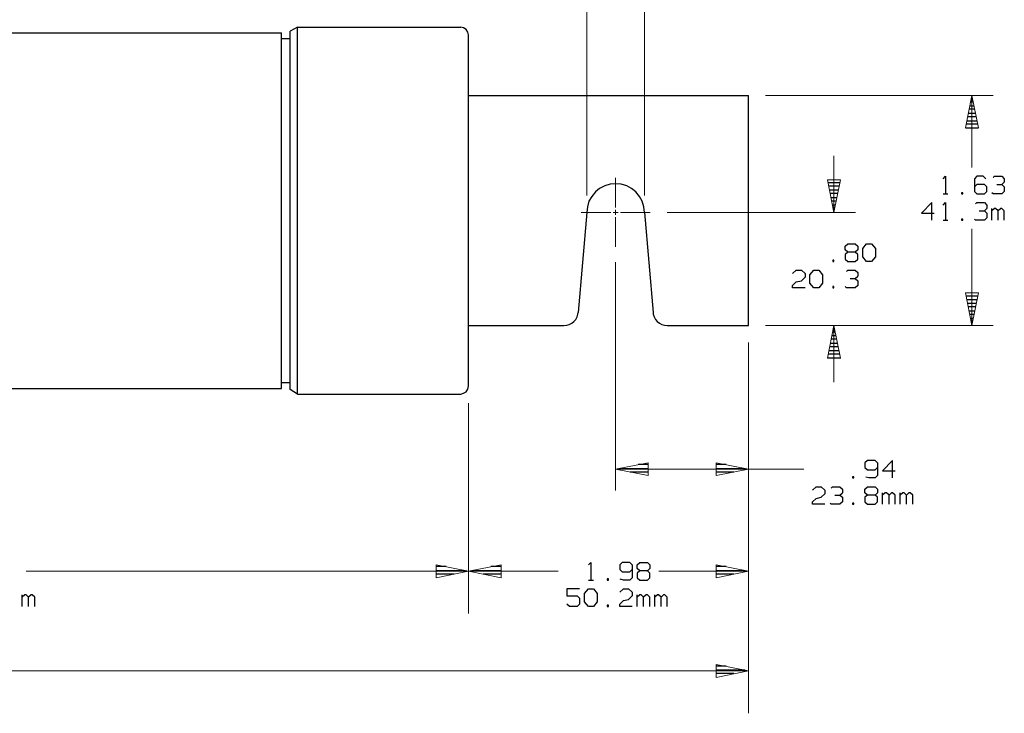
# Model space of a CAD drawing. Units: inches. Extents: x -3.57 to 3.55, y -2.65 to 2.89.
# Drawn here: x -0.8 to 1.85, y -0.23 to 1.64 of the extents above; entities that cross this region are included whole.
import ezdxf

# ---------------------------------------------------------------- set-up
doc = ezdxf.new("R2010")
doc.units = ezdxf.units.IN
doc.header["$MEASUREMENT"] = 0
doc.layers.add('Layer 1', color=7, linetype='Continuous')

msp = doc.modelspace()

# ---------------------------------------------------------------- linework, layer by layer
at = {"layer": 'Layer 1', "lineweight": 13}
for points in [[(0.7278, 1.1674), (0.7278, 1.1674), (0.7278, 1.8111), (0.7278, 1.8111)], [(0.8826, 1.1674), (0.8826, 1.1674), (0.8826, 1.8111), (0.8826, 1.8111)], [(1.2076, 1.4361), (1.2076, 1.4361), (1.8194, 1.4361), (1.8194, 1.4361)], [(1.7625, 1.2424), (1.7625, 1.2424), (1.7625, 1.4361), (1.7625, 1.4361)], [(1.3917, 1.2736), (1.3917, 1.2736), (1.3917, 1.1215), (1.3917, 1.1215)], [(0.8049, 1.1347), (0.8049, 1.1347), (0.8049, 1.2146), (0.8049, 1.2146)], [(0.7125, 1.1215), (0.7125, 1.1215), (0.7917, 1.1215), (0.7917, 1.1215)], [(0.7986, 1.1215), (0.7986, 1.1215), (0.8118, 1.1215), (0.8118, 1.1215)], [(0.8049, 1.1153), (0.8049, 1.1153), (0.8049, 1.1285), (0.8049, 1.1285)], [(0.8181, 1.1215), (0.8181, 1.1215), (0.8979, 1.1215), (0.8979, 1.1215)], [(0.9438, 1.1215), (0.9438, 1.1215), (1.4493, 1.1215), (1.4493, 1.1215)], [(0.8049, 1.0292), (0.8049, 1.0292), (0.8049, 1.1083), (0.8049, 1.1083)], [(1.7625, 0.8174), (1.7625, 0.8174), (1.7625, 1.0771), (1.7625, 1.0771)], [(0.8049, 0.9882), (0.8049, 0.9882), (0.8049, 0.3743), (0.8049, 0.3743)], [(1.2076, 0.8174), (1.2076, 0.8174), (1.4493, 0.8174), (1.4493, 0.8174)], [(1.2076, 0.8174), (1.2076, 0.8174), (1.8194, 0.8174), (1.8194, 0.8174)], [(1.3917, 0.8174), (1.3917, 0.8174), (1.3917, 0.6653), (1.3917, 0.6653)], [(1.1618, 0.7715), (1.1618, 0.7715), (1.1618, 0.3743), (1.1618, 0.3743)], [(1.1618, 0.7715), (1.1618, 0.7715), (1.1618, 0.1), (1.1618, 0.1)], [(1.1618, 0.7715), (1.1618, 0.7715), (1.1618, -0.225), (1.1618, -0.225)], [(0.4097, 0.609), (0.4097, 0.609), (0.4097, 0.1), (0.4097, 0.1)], [(0.4097, 0.609), (0.4097, 0.609), (0.4097, 0.0431), (0.4097, 0.0431)], [(0.8049, 0.4312), (0.8049, 0.4312), (1.1618, 0.4312), (1.1618, 0.4312)], [(1.1618, 0.4312), (1.1618, 0.4312), (1.3104, 0.4312), (1.3104, 0.4312)], [(-0.7785, 0.1569), (-0.7785, 0.1569), (0.4097, 0.1569), (0.4097, 0.1569)], [(0.4097, 0.1569), (0.4097, 0.1569), (0.6507, 0.1569), (0.6507, 0.1569)], [(0.9215, 0.1569), (0.9215, 0.1569), (1.1618, 0.1569), (1.1618, 0.1569)], [(1.1618, -0.1111), (1.1618, -0.1111), (-1.1944, -0.1111), (-1.1944, -0.1111)]]:
    msp.add_open_spline(points, degree=3, dxfattribs=at)
at = {"layer": 'Layer 1', "lineweight": 25}
for points in [[(-0.05, 1.6194), (-0.05, 1.6194), (-0.0694, 1.6083), (-0.0694, 1.6083)], [(-0.05, 1.6194), (-0.05, 1.6194), (0.3889, 1.6194), (0.3889, 1.6194)], [(-0.05, 0.6333), (-0.05, 0.6333), (-0.05, 1.6194), (-0.05, 1.6194)], [(-2.0083, 1.6042), (-2.0083, 1.6042), (-0.0931, 1.6042), (-0.0931, 1.6042)], [(-0.0931, 0.6486), (-0.0931, 0.6486), (-0.0931, 1.6042), (-0.0931, 1.6042)], [(-0.0931, 1.5889), (-0.0931, 1.5889), (-0.0694, 1.5889), (-0.0694, 1.5889)], [(-0.0694, 0.6451), (-0.0694, 0.6451), (-0.0694, 1.6083), (-0.0694, 1.6083)], [(0.4097, 0.6549), (0.4097, 0.6549), (0.4097, 1.5986), (0.4097, 1.5986)], [(0.4097, 1.4361), (0.4097, 1.4361), (1.1618, 1.4361), (1.1618, 1.4361)], [(1.1618, 0.8174), (1.1618, 0.8174), (1.1618, 1.4361), (1.1618, 1.4361)], [(1.7569, 1.4083), (1.7569, 1.4083), (1.7674, 1.4083), (1.7674, 1.4083)], [(1.766, 1.4181), (1.766, 1.4181), (1.7583, 1.4181), (1.7583, 1.4181)], [(1.7604, 1.4285), (1.7604, 1.4285), (1.7639, 1.4285), (1.7639, 1.4285)], [(1.7736, 1.3785), (1.7736, 1.3785), (1.7507, 1.3785), (1.7507, 1.3785)], [(1.7528, 1.3882), (1.7528, 1.3882), (1.7715, 1.3882), (1.7715, 1.3882)], [(1.7694, 1.3986), (1.7694, 1.3986), (1.7549, 1.3986), (1.7549, 1.3986)], [(1.7778, 1.3583), (1.7778, 1.3583), (1.7465, 1.3583), (1.7465, 1.3583)], [(1.7486, 1.3681), (1.7486, 1.3681), (1.7757, 1.3681), (1.7757, 1.3681)], [(1.7451, 1.3486), (1.7451, 1.3486), (1.7799, 1.3486), (1.7799, 1.3486)], [(1.6847, 1.2118), (1.6847, 1.2118), (1.691, 1.2187), (1.691, 1.2187)], [(1.691, 1.2187), (1.691, 1.2187), (1.691, 1.1715), (1.691, 1.1715)], [(1.7757, 1.2187), (1.7757, 1.2187), (1.7688, 1.2118), (1.7688, 1.2118)], [(1.7924, 1.2187), (1.7924, 1.2187), (1.7757, 1.2187), (1.7757, 1.2187)], [(1.7993, 1.2118), (1.7993, 1.2118), (1.7924, 1.2187), (1.7924, 1.2187)], [(1.8194, 1.2153), (1.8194, 1.2153), (1.8229, 1.2187), (1.8229, 1.2187)], [(1.8229, 1.2187), (1.8229, 1.2187), (1.8431, 1.2187), (1.8431, 1.2187)], [(1.8431, 1.2187), (1.8431, 1.2187), (1.8493, 1.2118), (1.8493, 1.2118)], [(1.3757, 1.2021), (1.3757, 1.2021), (1.4083, 1.2021), (1.4083, 1.2021)], [(1.4063, 1.1917), (1.4063, 1.1917), (1.3778, 1.1917), (1.3778, 1.1917)], [(1.7688, 1.2118), (1.7688, 1.2118), (1.7688, 1.1778), (1.7688, 1.1778)], [(1.7757, 1.1965), (1.7757, 1.1965), (1.7688, 1.1903), (1.7688, 1.1903)], [(1.7958, 1.1965), (1.7958, 1.1965), (1.7757, 1.1965), (1.7757, 1.1965)], [(1.8021, 1.1903), (1.8021, 1.1903), (1.7958, 1.1965), (1.7958, 1.1965)], [(1.8292, 1.1965), (1.8292, 1.1965), (1.8431, 1.1965), (1.8431, 1.1965)], [(1.8431, 1.1965), (1.8431, 1.1965), (1.8493, 1.2028), (1.8493, 1.2028)], [(1.8431, 1.1965), (1.8431, 1.1965), (1.8493, 1.1903), (1.8493, 1.1903)], [(1.8493, 1.2118), (1.8493, 1.2118), (1.8493, 1.2028), (1.8493, 1.2028)], [(1.3799, 1.1819), (1.3799, 1.1819), (1.4042, 1.1819), (1.4042, 1.1819)], [(1.4021, 1.1722), (1.4021, 1.1722), (1.3819, 1.1722), (1.3819, 1.1722)], [(1.6847, 1.1715), (1.6847, 1.1715), (1.6979, 1.1715), (1.6979, 1.1715)], [(1.7382, 1.1743), (1.7382, 1.1743), (1.7347, 1.1743), (1.7347, 1.1743)], [(1.7347, 1.1743), (1.7347, 1.1743), (1.7347, 1.1715), (1.7347, 1.1715)], [(1.7347, 1.1715), (1.7347, 1.1715), (1.7382, 1.1715), (1.7382, 1.1715)], [(1.7382, 1.1715), (1.7382, 1.1715), (1.7382, 1.1743), (1.7382, 1.1743)], [(1.7688, 1.1778), (1.7688, 1.1778), (1.7757, 1.1715), (1.7757, 1.1715)], [(1.7757, 1.1715), (1.7757, 1.1715), (1.7958, 1.1715), (1.7958, 1.1715)], [(1.7958, 1.1715), (1.7958, 1.1715), (1.8021, 1.1778), (1.8021, 1.1778)], [(1.8021, 1.1778), (1.8021, 1.1778), (1.8021, 1.1903), (1.8021, 1.1903)], [(1.8194, 1.1715), (1.8194, 1.1715), (1.816, 1.1743), (1.816, 1.1743)], [(1.8431, 1.1715), (1.8431, 1.1715), (1.8194, 1.1715), (1.8194, 1.1715)], [(1.8493, 1.1778), (1.8493, 1.1778), (1.8431, 1.1715), (1.8431, 1.1715)], [(1.8493, 1.1903), (1.8493, 1.1903), (1.8493, 1.1778), (1.8493, 1.1778)], [(1.384, 1.1618), (1.384, 1.1618), (1.4, 1.1618), (1.4, 1.1618)], [(1.3979, 1.1521), (1.3979, 1.1521), (1.3861, 1.1521), (1.3861, 1.1521)], [(1.3882, 1.1417), (1.3882, 1.1417), (1.3958, 1.1417), (1.3958, 1.1417)], [(1.6542, 1.1479), (1.6542, 1.1479), (1.6271, 1.1194), (1.6271, 1.1194)], [(1.6542, 1.1007), (1.6542, 1.1007), (1.6542, 1.1479), (1.6542, 1.1479)], [(1.6847, 1.141), (1.6847, 1.141), (1.691, 1.1479), (1.691, 1.1479)], [(1.691, 1.1479), (1.691, 1.1479), (1.691, 1.1007), (1.691, 1.1007)], [(1.7722, 1.1444), (1.7722, 1.1444), (1.7757, 1.1479), (1.7757, 1.1479)], [(1.7757, 1.1479), (1.7757, 1.1479), (1.7958, 1.1479), (1.7958, 1.1479)], [(1.7958, 1.1479), (1.7958, 1.1479), (1.8021, 1.141), (1.8021, 1.141)], [(1.8021, 1.141), (1.8021, 1.141), (1.8021, 1.1319), (1.8021, 1.1319)], [(0.7278, 1.1215), (0.7278, 1.1215), (0.7042, 0.8521), (0.7042, 0.8521)], [(0.8826, 1.1215), (0.8826, 1.1215), (0.9063, 0.8521), (0.9063, 0.8521)], [(1.3938, 1.1319), (1.3938, 1.1319), (1.3903, 1.1319), (1.3903, 1.1319)], [(1.3924, 1.1222), (1.3924, 1.1222), (1.3924, 1.1222), (1.3924, 1.1222)], [(1.6271, 1.1194), (1.6271, 1.1194), (1.6611, 1.1194), (1.6611, 1.1194)], [(1.7819, 1.1257), (1.7819, 1.1257), (1.7958, 1.1257), (1.7958, 1.1257)], [(1.7958, 1.1257), (1.7958, 1.1257), (1.8021, 1.1319), (1.8021, 1.1319)], [(1.7958, 1.1257), (1.7958, 1.1257), (1.8021, 1.1194), (1.8021, 1.1194)], [(1.8021, 1.1194), (1.8021, 1.1194), (1.8021, 1.1069), (1.8021, 1.1069)], [(1.816, 1.1007), (1.816, 1.1007), (1.816, 1.1319), (1.816, 1.1319)], [(1.8229, 1.1319), (1.8229, 1.1319), (1.816, 1.1257), (1.816, 1.1257)], [(1.8257, 1.1319), (1.8257, 1.1319), (1.8229, 1.1319), (1.8229, 1.1319)], [(1.8326, 1.1257), (1.8326, 1.1257), (1.8257, 1.1319), (1.8257, 1.1319)], [(1.8396, 1.1319), (1.8396, 1.1319), (1.8326, 1.1257), (1.8326, 1.1257)], [(1.8326, 1.1007), (1.8326, 1.1007), (1.8326, 1.1257), (1.8326, 1.1257)], [(1.8431, 1.1319), (1.8431, 1.1319), (1.8396, 1.1319), (1.8396, 1.1319)], [(1.8493, 1.1257), (1.8493, 1.1257), (1.8431, 1.1319), (1.8431, 1.1319)], [(1.8493, 1.1007), (1.8493, 1.1007), (1.8493, 1.1257), (1.8493, 1.1257)], [(1.6847, 1.1007), (1.6847, 1.1007), (1.6979, 1.1007), (1.6979, 1.1007)], [(1.7382, 1.1035), (1.7382, 1.1035), (1.7347, 1.1035), (1.7347, 1.1035)], [(1.7347, 1.1035), (1.7347, 1.1035), (1.7347, 1.1007), (1.7347, 1.1007)], [(1.7347, 1.1007), (1.7347, 1.1007), (1.7382, 1.1007), (1.7382, 1.1007)], [(1.7382, 1.1007), (1.7382, 1.1007), (1.7382, 1.1035), (1.7382, 1.1035)], [(1.7722, 1.1007), (1.7722, 1.1007), (1.7688, 1.1035), (1.7688, 1.1035)], [(1.7958, 1.1007), (1.7958, 1.1007), (1.7722, 1.1007), (1.7722, 1.1007)], [(1.8021, 1.1069), (1.8021, 1.1069), (1.7958, 1.1007), (1.7958, 1.1007)], [(1.4215, 1.0306), (1.4215, 1.0306), (1.4285, 1.0368), (1.4285, 1.0368)], [(1.4285, 1.0368), (1.4285, 1.0368), (1.4486, 1.0368), (1.4486, 1.0368)], [(1.4486, 1.0368), (1.4486, 1.0368), (1.4556, 1.0306), (1.4556, 1.0306)], [(1.4688, 1.0243), (1.4688, 1.0243), (1.4792, 1.0368), (1.4792, 1.0368)], [(1.4792, 1.0368), (1.4792, 1.0368), (1.4924, 1.0368), (1.4924, 1.0368)], [(1.4924, 1.0368), (1.4924, 1.0368), (1.5028, 1.0243), (1.5028, 1.0243)], [(1.4215, 1.0208), (1.4215, 1.0208), (1.4215, 1.0306), (1.4215, 1.0306)], [(1.4285, 1.0146), (1.4285, 1.0146), (1.4215, 1.0208), (1.4215, 1.0208)], [(1.4285, 1.0146), (1.4285, 1.0146), (1.4215, 1.0083), (1.4215, 1.0083)], [(1.4215, 1.0083), (1.4215, 1.0083), (1.4215, 0.9958), (1.4215, 0.9958)], [(1.4486, 1.0146), (1.4486, 1.0146), (1.4285, 1.0146), (1.4285, 1.0146)], [(1.4556, 1.0208), (1.4556, 1.0208), (1.4486, 1.0146), (1.4486, 1.0146)], [(1.4556, 1.0083), (1.4556, 1.0083), (1.4486, 1.0146), (1.4486, 1.0146)], [(1.4556, 1.0306), (1.4556, 1.0306), (1.4556, 1.0208), (1.4556, 1.0208)], [(1.4556, 0.9958), (1.4556, 0.9958), (1.4556, 1.0083), (1.4556, 1.0083)], [(1.4688, 1.0021), (1.4688, 1.0021), (1.4688, 1.0243), (1.4688, 1.0243)], [(1.5028, 1.0243), (1.5028, 1.0243), (1.5028, 1.0021), (1.5028, 1.0021)], [(1.3917, 0.9931), (1.3917, 0.9931), (1.3882, 0.9931), (1.3882, 0.9931)], [(1.3882, 0.9931), (1.3882, 0.9931), (1.3882, 0.9896), (1.3882, 0.9896)], [(1.3882, 0.9896), (1.3882, 0.9896), (1.3917, 0.9896), (1.3917, 0.9896)], [(1.3917, 0.9896), (1.3917, 0.9896), (1.3917, 0.9931), (1.3917, 0.9931)], [(1.4215, 0.9958), (1.4215, 0.9958), (1.4285, 0.9896), (1.4285, 0.9896)], [(1.4285, 0.9896), (1.4285, 0.9896), (1.4486, 0.9896), (1.4486, 0.9896)], [(1.4486, 0.9896), (1.4486, 0.9896), (1.4556, 0.9958), (1.4556, 0.9958)], [(1.4792, 0.9896), (1.4792, 0.9896), (1.4688, 1.0021), (1.4688, 1.0021)], [(1.4924, 0.9896), (1.4924, 0.9896), (1.4792, 0.9896), (1.4792, 0.9896)], [(1.5028, 1.0021), (1.5028, 1.0021), (1.4924, 0.9896), (1.4924, 0.9896)], [(1.2806, 0.9569), (1.2806, 0.9569), (1.2903, 0.966), (1.2903, 0.966)], [(1.2903, 0.966), (1.2903, 0.966), (1.3042, 0.966), (1.3042, 0.966)], [(1.3042, 0.966), (1.3042, 0.966), (1.3139, 0.9569), (1.3139, 0.9569)], [(1.3139, 0.9569), (1.3139, 0.9569), (1.3139, 0.9472), (1.3139, 0.9472)], [(1.3271, 0.9535), (1.3271, 0.9535), (1.3375, 0.966), (1.3375, 0.966)], [(1.3271, 0.9312), (1.3271, 0.9312), (1.3271, 0.9535), (1.3271, 0.9535)], [(1.3375, 0.966), (1.3375, 0.966), (1.3514, 0.966), (1.3514, 0.966)], [(1.3514, 0.966), (1.3514, 0.966), (1.3611, 0.9535), (1.3611, 0.9535)], [(1.3611, 0.9535), (1.3611, 0.9535), (1.3611, 0.9312), (1.3611, 0.9312)], [(1.425, 0.9625), (1.425, 0.9625), (1.4285, 0.966), (1.4285, 0.966)], [(1.4285, 0.966), (1.4285, 0.966), (1.4486, 0.966), (1.4486, 0.966)], [(1.4486, 0.966), (1.4486, 0.966), (1.4556, 0.9597), (1.4556, 0.9597)], [(1.4556, 0.9597), (1.4556, 0.9597), (1.4556, 0.95), (1.4556, 0.95)], [(1.2806, 0.925), (1.2806, 0.925), (1.2903, 0.9347), (1.2903, 0.9347)], [(1.2903, 0.9347), (1.2903, 0.9347), (1.3042, 0.9375), (1.3042, 0.9375)], [(1.3139, 0.9472), (1.3139, 0.9472), (1.3042, 0.9375), (1.3042, 0.9375)], [(1.3375, 0.9187), (1.3375, 0.9187), (1.3271, 0.9312), (1.3271, 0.9312)], [(1.3611, 0.9312), (1.3611, 0.9312), (1.3514, 0.9187), (1.3514, 0.9187)], [(1.4354, 0.9437), (1.4354, 0.9437), (1.4486, 0.9437), (1.4486, 0.9437)], [(1.4486, 0.9437), (1.4486, 0.9437), (1.4556, 0.95), (1.4556, 0.95)], [(1.4486, 0.9437), (1.4486, 0.9437), (1.4556, 0.9375), (1.4556, 0.9375)], [(1.4556, 0.9375), (1.4556, 0.9375), (1.4556, 0.925), (1.4556, 0.925)], [(1.2806, 0.9187), (1.2806, 0.9187), (1.2806, 0.925), (1.2806, 0.925)], [(1.3139, 0.9187), (1.3139, 0.9187), (1.2806, 0.9187), (1.2806, 0.9187)], [(1.3514, 0.9187), (1.3514, 0.9187), (1.3375, 0.9187), (1.3375, 0.9187)], [(1.3917, 0.9222), (1.3917, 0.9222), (1.3882, 0.9222), (1.3882, 0.9222)], [(1.3882, 0.9222), (1.3882, 0.9222), (1.3882, 0.9187), (1.3882, 0.9187)], [(1.3882, 0.9187), (1.3882, 0.9187), (1.3917, 0.9187), (1.3917, 0.9187)], [(1.3917, 0.9187), (1.3917, 0.9187), (1.3917, 0.9222), (1.3917, 0.9222)], [(1.425, 0.9187), (1.425, 0.9187), (1.4215, 0.9222), (1.4215, 0.9222)], [(1.4486, 0.9187), (1.4486, 0.9187), (1.425, 0.9187), (1.425, 0.9187)], [(1.4556, 0.925), (1.4556, 0.925), (1.4486, 0.9187), (1.4486, 0.9187)], [(1.7465, 0.8972), (1.7465, 0.8972), (1.7778, 0.8972), (1.7778, 0.8972)], [(1.7757, 0.8868), (1.7757, 0.8868), (1.7486, 0.8868), (1.7486, 0.8868)], [(1.75, 0.8771), (1.75, 0.8771), (1.7743, 0.8771), (1.7743, 0.8771)], [(1.7722, 0.8674), (1.7722, 0.8674), (1.7521, 0.8674), (1.7521, 0.8674)], [(1.7542, 0.8569), (1.7542, 0.8569), (1.7701, 0.8569), (1.7701, 0.8569)], [(1.7681, 0.8472), (1.7681, 0.8472), (1.7563, 0.8472), (1.7563, 0.8472)], [(1.7583, 0.8368), (1.7583, 0.8368), (1.766, 0.8368), (1.766, 0.8368)], [(1.7639, 0.8271), (1.7639, 0.8271), (1.7604, 0.8271), (1.7604, 0.8271)], [(0.4097, 0.8174), (0.4097, 0.8174), (0.666, 0.8174), (0.666, 0.8174)], [(0.9438, 0.8174), (0.9438, 0.8174), (1.1618, 0.8174), (1.1618, 0.8174)], [(1.3951, 0.8), (1.3951, 0.8), (1.3889, 0.8), (1.3889, 0.8)], [(1.391, 0.8104), (1.391, 0.8104), (1.3931, 0.8104), (1.3931, 0.8104)], [(1.7625, 0.8174), (1.7625, 0.8174), (1.7625, 0.8174), (1.7625, 0.8174)], [(1.3826, 0.7701), (1.3826, 0.7701), (1.4014, 0.7701), (1.4014, 0.7701)], [(1.3993, 0.7806), (1.3993, 0.7806), (1.3847, 0.7806), (1.3847, 0.7806)], [(1.3868, 0.7903), (1.3868, 0.7903), (1.3972, 0.7903), (1.3972, 0.7903)], [(1.3785, 0.75), (1.3785, 0.75), (1.4056, 0.75), (1.4056, 0.75)], [(1.4035, 0.7604), (1.4035, 0.7604), (1.3806, 0.7604), (1.3806, 0.7604)], [(1.375, 0.7306), (1.375, 0.7306), (1.4097, 0.7306), (1.4097, 0.7306)], [(1.4076, 0.7403), (1.4076, 0.7403), (1.3764, 0.7403), (1.3764, 0.7403)], [(-0.0931, 0.6639), (-0.0931, 0.6639), (-0.0694, 0.6639), (-0.0694, 0.6639)], [(-2.0083, 0.6486), (-2.0083, 0.6486), (-0.0931, 0.6486), (-0.0931, 0.6486)], [(-0.05, 0.6333), (-0.05, 0.6333), (-0.0694, 0.6451), (-0.0694, 0.6451)], [(-0.05, 0.6333), (-0.05, 0.6333), (0.3889, 0.6333), (0.3889, 0.6333)], [(1.4819, 0.4549), (1.4819, 0.4549), (1.475, 0.4486), (1.475, 0.4486)], [(1.5021, 0.4549), (1.5021, 0.4549), (1.4819, 0.4549), (1.4819, 0.4549)], [(1.509, 0.4486), (1.509, 0.4486), (1.5021, 0.4549), (1.5021, 0.4549)], [(1.5493, 0.4549), (1.5493, 0.4549), (1.5222, 0.4264), (1.5222, 0.4264)], [(1.5493, 0.4076), (1.5493, 0.4076), (1.5493, 0.4549), (1.5493, 0.4549)], [(0.8153, 0.4333), (0.8153, 0.4333), (0.8931, 0.4333), (0.8931, 0.4333)], [(0.8931, 0.4236), (0.8931, 0.4236), (0.8444, 0.4236), (0.8444, 0.4236)], [(0.8931, 0.4437), (0.8931, 0.4437), (0.8653, 0.4437), (0.8653, 0.4437)], [(1.1021, 0.4437), (1.1021, 0.4437), (1.075, 0.4437), (1.075, 0.4437)], [(1.075, 0.4333), (1.075, 0.4333), (1.1521, 0.4333), (1.1521, 0.4333)], [(1.1229, 0.4236), (1.1229, 0.4236), (1.075, 0.4236), (1.075, 0.4236)], [(1.475, 0.4486), (1.475, 0.4486), (1.475, 0.4361), (1.475, 0.4361)], [(1.475, 0.4361), (1.475, 0.4361), (1.4819, 0.4299), (1.4819, 0.4299)], [(1.4819, 0.4299), (1.4819, 0.4299), (1.5021, 0.4299), (1.5021, 0.4299)], [(1.5021, 0.4299), (1.5021, 0.4299), (1.509, 0.4361), (1.509, 0.4361)], [(1.509, 0.4486), (1.509, 0.4486), (1.509, 0.4139), (1.509, 0.4139)], [(1.5222, 0.4264), (1.5222, 0.4264), (1.5563, 0.4264), (1.5563, 0.4264)], [(0.8931, 0.4139), (0.8931, 0.4139), (0.8931, 0.4139), (0.8931, 0.4139)], [(1.075, 0.4139), (1.075, 0.4139), (1.075, 0.4139), (1.075, 0.4139)], [(1.4451, 0.4111), (1.4451, 0.4111), (1.4417, 0.4111), (1.4417, 0.4111)], [(1.4417, 0.4111), (1.4417, 0.4111), (1.4417, 0.4076), (1.4417, 0.4076)], [(1.4417, 0.4076), (1.4417, 0.4076), (1.4451, 0.4076), (1.4451, 0.4076)], [(1.4451, 0.4076), (1.4451, 0.4076), (1.4451, 0.4111), (1.4451, 0.4111)], [(1.4854, 0.4076), (1.4854, 0.4076), (1.4771, 0.4097), (1.4771, 0.4097)], [(1.5021, 0.4076), (1.5021, 0.4076), (1.4854, 0.4076), (1.4854, 0.4076)], [(1.509, 0.4139), (1.509, 0.4139), (1.5021, 0.4076), (1.5021, 0.4076)], [(1.334, 0.375), (1.334, 0.375), (1.3438, 0.384), (1.3438, 0.384)], [(1.3438, 0.384), (1.3438, 0.384), (1.3576, 0.384), (1.3576, 0.384)], [(1.3576, 0.384), (1.3576, 0.384), (1.3674, 0.375), (1.3674, 0.375)], [(1.3674, 0.375), (1.3674, 0.375), (1.3674, 0.3653), (1.3674, 0.3653)], [(1.384, 0.3806), (1.384, 0.3806), (1.3875, 0.384), (1.3875, 0.384)], [(1.3875, 0.384), (1.3875, 0.384), (1.4076, 0.384), (1.4076, 0.384)], [(1.4076, 0.384), (1.4076, 0.384), (1.4146, 0.3778), (1.4146, 0.3778)], [(1.4146, 0.3778), (1.4146, 0.3778), (1.4146, 0.3681), (1.4146, 0.3681)], [(1.475, 0.3778), (1.475, 0.3778), (1.4819, 0.384), (1.4819, 0.384)], [(1.475, 0.3681), (1.475, 0.3681), (1.475, 0.3778), (1.475, 0.3778)], [(1.4819, 0.384), (1.4819, 0.384), (1.5021, 0.384), (1.5021, 0.384)], [(1.5021, 0.384), (1.5021, 0.384), (1.509, 0.3778), (1.509, 0.3778)], [(1.509, 0.3778), (1.509, 0.3778), (1.509, 0.3681), (1.509, 0.3681)], [(1.334, 0.3431), (1.334, 0.3431), (1.3438, 0.3528), (1.3438, 0.3528)], [(1.3438, 0.3528), (1.3438, 0.3528), (1.3576, 0.3556), (1.3576, 0.3556)], [(1.3674, 0.3653), (1.3674, 0.3653), (1.3576, 0.3556), (1.3576, 0.3556)], [(1.3944, 0.3618), (1.3944, 0.3618), (1.4076, 0.3618), (1.4076, 0.3618)], [(1.4076, 0.3618), (1.4076, 0.3618), (1.4146, 0.3681), (1.4146, 0.3681)], [(1.4076, 0.3618), (1.4076, 0.3618), (1.4146, 0.3556), (1.4146, 0.3556)], [(1.4146, 0.3556), (1.4146, 0.3556), (1.4146, 0.3431), (1.4146, 0.3431)], [(1.4819, 0.3618), (1.4819, 0.3618), (1.475, 0.3681), (1.475, 0.3681)], [(1.4819, 0.3618), (1.4819, 0.3618), (1.475, 0.3556), (1.475, 0.3556)], [(1.475, 0.3556), (1.475, 0.3556), (1.475, 0.3431), (1.475, 0.3431)], [(1.5021, 0.3618), (1.5021, 0.3618), (1.4819, 0.3618), (1.4819, 0.3618)], [(1.509, 0.3681), (1.509, 0.3681), (1.5021, 0.3618), (1.5021, 0.3618)], [(1.509, 0.3556), (1.509, 0.3556), (1.5021, 0.3618), (1.5021, 0.3618)], [(1.509, 0.3431), (1.509, 0.3431), (1.509, 0.3556), (1.509, 0.3556)], [(1.5222, 0.3368), (1.5222, 0.3368), (1.5222, 0.3681), (1.5222, 0.3681)], [(1.5292, 0.3681), (1.5292, 0.3681), (1.5222, 0.3618), (1.5222, 0.3618)], [(1.5326, 0.3681), (1.5326, 0.3681), (1.5292, 0.3681), (1.5292, 0.3681)], [(1.5396, 0.3618), (1.5396, 0.3618), (1.5326, 0.3681), (1.5326, 0.3681)], [(1.5458, 0.3681), (1.5458, 0.3681), (1.5396, 0.3618), (1.5396, 0.3618)], [(1.5396, 0.3368), (1.5396, 0.3368), (1.5396, 0.3618), (1.5396, 0.3618)], [(1.5493, 0.3681), (1.5493, 0.3681), (1.5458, 0.3681), (1.5458, 0.3681)], [(1.5563, 0.3618), (1.5563, 0.3618), (1.5493, 0.3681), (1.5493, 0.3681)], [(1.5563, 0.3368), (1.5563, 0.3368), (1.5563, 0.3618), (1.5563, 0.3618)], [(1.5694, 0.3368), (1.5694, 0.3368), (1.5694, 0.3681), (1.5694, 0.3681)], [(1.5764, 0.3681), (1.5764, 0.3681), (1.5694, 0.3618), (1.5694, 0.3618)], [(1.5799, 0.3681), (1.5799, 0.3681), (1.5764, 0.3681), (1.5764, 0.3681)], [(1.5868, 0.3618), (1.5868, 0.3618), (1.5799, 0.3681), (1.5799, 0.3681)], [(1.5931, 0.3681), (1.5931, 0.3681), (1.5868, 0.3618), (1.5868, 0.3618)], [(1.5868, 0.3368), (1.5868, 0.3368), (1.5868, 0.3618), (1.5868, 0.3618)], [(1.5965, 0.3681), (1.5965, 0.3681), (1.5931, 0.3681), (1.5931, 0.3681)], [(1.6035, 0.3618), (1.6035, 0.3618), (1.5965, 0.3681), (1.5965, 0.3681)], [(1.6035, 0.3368), (1.6035, 0.3368), (1.6035, 0.3618), (1.6035, 0.3618)], [(1.334, 0.3368), (1.334, 0.3368), (1.334, 0.3431), (1.334, 0.3431)], [(1.3674, 0.3368), (1.3674, 0.3368), (1.334, 0.3368), (1.334, 0.3368)], [(1.384, 0.3368), (1.384, 0.3368), (1.3813, 0.3403), (1.3813, 0.3403)], [(1.4076, 0.3368), (1.4076, 0.3368), (1.384, 0.3368), (1.384, 0.3368)], [(1.4146, 0.3431), (1.4146, 0.3431), (1.4076, 0.3368), (1.4076, 0.3368)], [(1.4451, 0.3403), (1.4451, 0.3403), (1.4417, 0.3403), (1.4417, 0.3403)], [(1.4417, 0.3403), (1.4417, 0.3403), (1.4417, 0.3368), (1.4417, 0.3368)], [(1.4417, 0.3368), (1.4417, 0.3368), (1.4451, 0.3368), (1.4451, 0.3368)], [(1.4451, 0.3368), (1.4451, 0.3368), (1.4451, 0.3403), (1.4451, 0.3403)], [(1.475, 0.3431), (1.475, 0.3431), (1.4819, 0.3368), (1.4819, 0.3368)], [(1.4819, 0.3368), (1.4819, 0.3368), (1.5021, 0.3368), (1.5021, 0.3368)], [(1.5021, 0.3368), (1.5021, 0.3368), (1.509, 0.3431), (1.509, 0.3431)], [(0.35, 0.1694), (0.35, 0.1694), (0.3229, 0.1694), (0.3229, 0.1694)], [(0.3229, 0.159), (0.3229, 0.159), (0.4, 0.159), (0.4, 0.159)], [(0.4201, 0.159), (0.4201, 0.159), (0.4979, 0.159), (0.4979, 0.159)], [(0.4979, 0.1694), (0.4979, 0.1694), (0.4701, 0.1694), (0.4701, 0.1694)], [(0.7319, 0.1743), (0.7319, 0.1743), (0.7382, 0.1806), (0.7382, 0.1806)], [(0.7382, 0.1806), (0.7382, 0.1806), (0.7382, 0.1333), (0.7382, 0.1333)], [(0.8229, 0.1806), (0.8229, 0.1806), (0.816, 0.1743), (0.816, 0.1743)], [(0.816, 0.1743), (0.816, 0.1743), (0.816, 0.1618), (0.816, 0.1618)], [(0.816, 0.1618), (0.816, 0.1618), (0.8229, 0.1556), (0.8229, 0.1556)], [(0.8431, 0.1806), (0.8431, 0.1806), (0.8229, 0.1806), (0.8229, 0.1806)], [(0.8493, 0.1743), (0.8493, 0.1743), (0.8431, 0.1806), (0.8431, 0.1806)], [(0.8431, 0.1556), (0.8431, 0.1556), (0.8493, 0.1618), (0.8493, 0.1618)], [(0.8493, 0.1743), (0.8493, 0.1743), (0.8493, 0.1396), (0.8493, 0.1396)], [(0.8632, 0.1743), (0.8632, 0.1743), (0.8701, 0.1806), (0.8701, 0.1806)], [(0.8632, 0.1646), (0.8632, 0.1646), (0.8632, 0.1743), (0.8632, 0.1743)], [(0.8701, 0.1583), (0.8701, 0.1583), (0.8632, 0.1646), (0.8632, 0.1646)], [(0.8701, 0.1806), (0.8701, 0.1806), (0.8903, 0.1806), (0.8903, 0.1806)], [(0.8903, 0.1806), (0.8903, 0.1806), (0.8965, 0.1743), (0.8965, 0.1743)], [(0.8965, 0.1646), (0.8965, 0.1646), (0.8903, 0.1583), (0.8903, 0.1583)], [(0.8965, 0.1743), (0.8965, 0.1743), (0.8965, 0.1646), (0.8965, 0.1646)], [(1.1021, 0.1694), (1.1021, 0.1694), (1.075, 0.1694), (1.075, 0.1694)], [(1.075, 0.159), (1.075, 0.159), (1.1521, 0.159), (1.1521, 0.159)], [(0.3708, 0.1493), (0.3708, 0.1493), (0.3229, 0.1493), (0.3229, 0.1493)], [(0.3229, 0.1396), (0.3229, 0.1396), (0.3229, 0.1396), (0.3229, 0.1396)], [(0.4979, 0.1493), (0.4979, 0.1493), (0.4493, 0.1493), (0.4493, 0.1493)], [(0.4979, 0.1396), (0.4979, 0.1396), (0.4979, 0.1396), (0.4979, 0.1396)], [(0.7319, 0.1333), (0.7319, 0.1333), (0.7451, 0.1333), (0.7451, 0.1333)], [(0.7854, 0.1368), (0.7854, 0.1368), (0.7819, 0.1368), (0.7819, 0.1368)], [(0.7819, 0.1368), (0.7819, 0.1368), (0.7819, 0.1333), (0.7819, 0.1333)], [(0.7819, 0.1333), (0.7819, 0.1333), (0.7854, 0.1333), (0.7854, 0.1333)], [(0.7854, 0.1333), (0.7854, 0.1333), (0.7854, 0.1368), (0.7854, 0.1368)], [(0.8264, 0.1333), (0.8264, 0.1333), (0.8174, 0.1354), (0.8174, 0.1354)], [(0.8229, 0.1556), (0.8229, 0.1556), (0.8431, 0.1556), (0.8431, 0.1556)], [(0.8431, 0.1333), (0.8431, 0.1333), (0.8264, 0.1333), (0.8264, 0.1333)], [(0.8493, 0.1396), (0.8493, 0.1396), (0.8431, 0.1333), (0.8431, 0.1333)], [(0.8701, 0.1583), (0.8701, 0.1583), (0.8632, 0.1521), (0.8632, 0.1521)], [(0.8632, 0.1521), (0.8632, 0.1521), (0.8632, 0.1396), (0.8632, 0.1396)], [(0.8632, 0.1396), (0.8632, 0.1396), (0.8701, 0.1333), (0.8701, 0.1333)], [(0.8903, 0.1583), (0.8903, 0.1583), (0.8701, 0.1583), (0.8701, 0.1583)], [(0.8701, 0.1333), (0.8701, 0.1333), (0.8903, 0.1333), (0.8903, 0.1333)], [(0.8965, 0.1521), (0.8965, 0.1521), (0.8903, 0.1583), (0.8903, 0.1583)], [(0.8903, 0.1333), (0.8903, 0.1333), (0.8965, 0.1396), (0.8965, 0.1396)], [(0.8965, 0.1396), (0.8965, 0.1396), (0.8965, 0.1521), (0.8965, 0.1521)], [(1.1229, 0.1493), (1.1229, 0.1493), (1.075, 0.1493), (1.075, 0.1493)], [(1.075, 0.1396), (1.075, 0.1396), (1.075, 0.1396), (1.075, 0.1396)], [(0.7083, 0.1097), (0.7083, 0.1097), (0.6743, 0.1097), (0.6743, 0.1097)], [(0.6743, 0.1097), (0.6743, 0.1097), (0.6743, 0.091), (0.6743, 0.091)], [(0.7215, 0.0972), (0.7215, 0.0972), (0.7319, 0.1097), (0.7319, 0.1097)], [(0.7319, 0.1097), (0.7319, 0.1097), (0.7451, 0.1097), (0.7451, 0.1097)], [(0.7451, 0.1097), (0.7451, 0.1097), (0.7556, 0.0972), (0.7556, 0.0972)], [(0.816, 0.1007), (0.816, 0.1007), (0.8264, 0.1097), (0.8264, 0.1097)], [(0.8264, 0.1097), (0.8264, 0.1097), (0.8396, 0.1097), (0.8396, 0.1097)], [(0.8396, 0.1097), (0.8396, 0.1097), (0.8493, 0.1007), (0.8493, 0.1007)], [(-0.7896, 0.0625), (-0.7896, 0.0625), (-0.7896, 0.0937), (-0.7896, 0.0937)], [(-0.7826, 0.0937), (-0.7826, 0.0937), (-0.7896, 0.0875), (-0.7896, 0.0875)], [(-0.7792, 0.0937), (-0.7792, 0.0937), (-0.7826, 0.0937), (-0.7826, 0.0937)], [(-0.7722, 0.0875), (-0.7722, 0.0875), (-0.7792, 0.0937), (-0.7792, 0.0937)], [(-0.7653, 0.0937), (-0.7653, 0.0937), (-0.7722, 0.0875), (-0.7722, 0.0875)], [(-0.7722, 0.0625), (-0.7722, 0.0625), (-0.7722, 0.0875), (-0.7722, 0.0875)], [(-0.7625, 0.0937), (-0.7625, 0.0937), (-0.7653, 0.0937), (-0.7653, 0.0937)], [(-0.7556, 0.0875), (-0.7556, 0.0875), (-0.7625, 0.0937), (-0.7625, 0.0937)], [(-0.7556, 0.0625), (-0.7556, 0.0625), (-0.7556, 0.0875), (-0.7556, 0.0875)], [(0.6743, 0.091), (0.6743, 0.091), (0.7014, 0.091), (0.7014, 0.091)], [(0.7014, 0.091), (0.7014, 0.091), (0.7083, 0.0847), (0.7083, 0.0847)], [(0.7083, 0.0847), (0.7083, 0.0847), (0.7083, 0.0687), (0.7083, 0.0687)], [(0.7215, 0.075), (0.7215, 0.075), (0.7215, 0.0972), (0.7215, 0.0972)], [(0.7556, 0.0972), (0.7556, 0.0972), (0.7556, 0.075), (0.7556, 0.075)], [(0.8264, 0.0785), (0.8264, 0.0785), (0.8396, 0.0812), (0.8396, 0.0812)], [(0.8493, 0.091), (0.8493, 0.091), (0.8396, 0.0812), (0.8396, 0.0812)], [(0.8493, 0.1007), (0.8493, 0.1007), (0.8493, 0.091), (0.8493, 0.091)], [(0.8632, 0.0625), (0.8632, 0.0625), (0.8632, 0.0937), (0.8632, 0.0937)], [(0.8701, 0.0937), (0.8701, 0.0937), (0.8632, 0.0875), (0.8632, 0.0875)], [(0.8736, 0.0937), (0.8736, 0.0937), (0.8701, 0.0937), (0.8701, 0.0937)], [(0.8799, 0.0875), (0.8799, 0.0875), (0.8736, 0.0937), (0.8736, 0.0937)], [(0.8868, 0.0937), (0.8868, 0.0937), (0.8799, 0.0875), (0.8799, 0.0875)], [(0.8799, 0.0625), (0.8799, 0.0625), (0.8799, 0.0875), (0.8799, 0.0875)], [(0.8903, 0.0937), (0.8903, 0.0937), (0.8868, 0.0937), (0.8868, 0.0937)], [(0.8965, 0.0875), (0.8965, 0.0875), (0.8903, 0.0937), (0.8903, 0.0937)], [(0.8965, 0.0625), (0.8965, 0.0625), (0.8965, 0.0875), (0.8965, 0.0875)], [(0.9104, 0.0625), (0.9104, 0.0625), (0.9104, 0.0937), (0.9104, 0.0937)], [(0.9174, 0.0937), (0.9174, 0.0937), (0.9104, 0.0875), (0.9104, 0.0875)], [(0.9201, 0.0937), (0.9201, 0.0937), (0.9174, 0.0937), (0.9174, 0.0937)], [(0.9271, 0.0875), (0.9271, 0.0875), (0.9201, 0.0937), (0.9201, 0.0937)], [(0.934, 0.0937), (0.934, 0.0937), (0.9271, 0.0875), (0.9271, 0.0875)], [(0.9271, 0.0625), (0.9271, 0.0625), (0.9271, 0.0875), (0.9271, 0.0875)], [(0.9375, 0.0937), (0.9375, 0.0937), (0.934, 0.0937), (0.934, 0.0937)], [(0.9438, 0.0875), (0.9438, 0.0875), (0.9375, 0.0937), (0.9375, 0.0937)], [(0.9438, 0.0625), (0.9438, 0.0625), (0.9438, 0.0875), (0.9438, 0.0875)], [(0.6813, 0.0625), (0.6813, 0.0625), (0.6743, 0.0687), (0.6743, 0.0687)], [(0.7014, 0.0625), (0.7014, 0.0625), (0.6813, 0.0625), (0.6813, 0.0625)], [(0.7083, 0.0687), (0.7083, 0.0687), (0.7014, 0.0625), (0.7014, 0.0625)], [(0.7319, 0.0625), (0.7319, 0.0625), (0.7215, 0.075), (0.7215, 0.075)], [(0.7451, 0.0625), (0.7451, 0.0625), (0.7319, 0.0625), (0.7319, 0.0625)], [(0.7556, 0.075), (0.7556, 0.075), (0.7451, 0.0625), (0.7451, 0.0625)], [(0.7854, 0.066), (0.7854, 0.066), (0.7819, 0.066), (0.7819, 0.066)], [(0.7819, 0.066), (0.7819, 0.066), (0.7819, 0.0625), (0.7819, 0.0625)], [(0.7819, 0.0625), (0.7819, 0.0625), (0.7854, 0.0625), (0.7854, 0.0625)], [(0.7854, 0.0625), (0.7854, 0.0625), (0.7854, 0.066), (0.7854, 0.066)], [(0.816, 0.0687), (0.816, 0.0687), (0.8264, 0.0785), (0.8264, 0.0785)], [(0.816, 0.0625), (0.816, 0.0625), (0.816, 0.0687), (0.816, 0.0687)], [(0.8493, 0.0625), (0.8493, 0.0625), (0.816, 0.0625), (0.816, 0.0625)], [(1.1021, -0.0979), (1.1021, -0.0979), (1.075, -0.0979), (1.075, -0.0979)], [(1.075, -0.1083), (1.075, -0.1083), (1.1521, -0.1083), (1.1521, -0.1083)], [(1.1229, -0.1181), (1.1229, -0.1181), (1.075, -0.1181), (1.075, -0.1181)], [(1.075, -0.1285), (1.075, -0.1285), (1.075, -0.1285), (1.075, -0.1285)]]:
    msp.add_open_spline(points, degree=3, dxfattribs=at)
for points, knots in [([(0.4097, 1.5986), (0.4097, 1.5986), (0.4083, 1.6062), (0.4083, 1.6062), (0.4083, 1.6062), (0.4083, 1.6062), (0.4035, 1.6132), (0.4035, 1.6132), (0.4035, 1.6132), (0.4035, 1.6132), (0.3965, 1.6181), (0.3965, 1.6181), (0.3965, 1.6181), (0.3965, 1.6181), (0.3889, 1.6194), (0.3889, 1.6194)], [0, 0, 0, 0, 0.2, 0.2, 0.2, 0.2, 0.4, 0.4, 0.4, 0.4, 0.6, 0.6, 0.6, 0.6, 1, 1, 1, 1]), ([(0.8826, 1.1215), (0.8826, 1.1215), (0.8806, 1.1368), (0.8806, 1.1368), (0.8806, 1.1368), (0.8806, 1.1368), (0.8764, 1.1514), (0.8764, 1.1514), (0.8764, 1.1514), (0.8764, 1.1514), (0.8694, 1.1646), (0.8694, 1.1646), (0.8694, 1.1646), (0.8694, 1.1646), (0.8597, 1.1764), (0.8597, 1.1764), (0.8597, 1.1764), (0.8597, 1.1764), (0.8479, 1.1861), (0.8479, 1.1861), (0.8479, 1.1861), (0.8479, 1.1861), (0.8347, 1.1931), (0.8347, 1.1931), (0.8347, 1.1931), (0.8347, 1.1931), (0.8201, 1.1972), (0.8201, 1.1972), (0.8201, 1.1972), (0.8201, 1.1972), (0.8049, 1.1986), (0.8049, 1.1986), (0.8049, 1.1986), (0.8049, 1.1986), (0.7903, 1.1972), (0.7903, 1.1972), (0.7903, 1.1972), (0.7903, 1.1972), (0.7757, 1.1931), (0.7757, 1.1931), (0.7757, 1.1931), (0.7757, 1.1931), (0.7618, 1.1861), (0.7618, 1.1861), (0.7618, 1.1861), (0.7618, 1.1861), (0.7507, 1.1764), (0.7507, 1.1764), (0.7507, 1.1764), (0.7507, 1.1764), (0.741, 1.1646), (0.741, 1.1646), (0.741, 1.1646), (0.741, 1.1646), (0.7333, 1.1514), (0.7333, 1.1514), (0.7333, 1.1514), (0.7333, 1.1514), (0.7292, 1.1368), (0.7292, 1.1368), (0.7292, 1.1368), (0.7292, 1.1368), (0.7278, 1.1215), (0.7278, 1.1215)], [0, 0, 0, 0, 0.058824, 0.058824, 0.058824, 0.058824, 0.117647, 0.117647, 0.117647, 0.117647, 0.176471, 0.176471, 0.176471, 0.176471, 0.235294, 0.235294, 0.235294, 0.235294, 0.294118, 0.294118, 0.294118, 0.294118, 0.352941, 0.352941, 0.352941, 0.352941, 0.411765, 0.411765, 0.411765, 0.411765, 0.470588, 0.470588, 0.470588, 0.470588, 0.529412, 0.529412, 0.529412, 0.529412, 0.588235, 0.588235, 0.588235, 0.588235, 0.647059, 0.647059, 0.647059, 0.647059, 0.705882, 0.705882, 0.705882, 0.705882, 0.764706, 0.764706, 0.764706, 0.764706, 0.823529, 0.823529, 0.823529, 0.823529, 0.882353, 0.882353, 0.882353, 0.882353, 1, 1, 1, 1]), ([(0.666, 0.8174), (0.666, 0.8174), (0.6736, 0.8181), (0.6736, 0.8181), (0.6736, 0.8181), (0.6736, 0.8181), (0.6806, 0.8201), (0.6806, 0.8201), (0.6806, 0.8201), (0.6806, 0.8201), (0.6875, 0.8236), (0.6875, 0.8236), (0.6875, 0.8236), (0.6875, 0.8236), (0.6931, 0.8285), (0.6931, 0.8285), (0.6931, 0.8285), (0.6931, 0.8285), (0.6979, 0.834), (0.6979, 0.834), (0.6979, 0.834), (0.6979, 0.834), (0.7014, 0.841), (0.7014, 0.841), (0.7014, 0.841), (0.7014, 0.841), (0.7035, 0.8479), (0.7035, 0.8479), (0.7035, 0.8479), (0.7035, 0.8479), (0.7042, 0.8521), (0.7042, 0.8521)], [0, 0, 0, 0, 0.111111, 0.111111, 0.111111, 0.111111, 0.222222, 0.222222, 0.222222, 0.222222, 0.333333, 0.333333, 0.333333, 0.333333, 0.444444, 0.444444, 0.444444, 0.444444, 0.555556, 0.555556, 0.555556, 0.555556, 0.666667, 0.666667, 0.666667, 0.666667, 0.777778, 0.777778, 0.777778, 0.777778, 1, 1, 1, 1]), ([(0.9063, 0.8521), (0.9063, 0.8521), (0.9063, 0.8479), (0.9063, 0.8479), (0.9063, 0.8479), (0.9063, 0.8479), (0.9083, 0.841), (0.9083, 0.841), (0.9083, 0.841), (0.9083, 0.841), (0.9125, 0.834), (0.9125, 0.834), (0.9125, 0.834), (0.9125, 0.834), (0.9167, 0.8285), (0.9167, 0.8285), (0.9167, 0.8285), (0.9167, 0.8285), (0.9229, 0.8236), (0.9229, 0.8236), (0.9229, 0.8236), (0.9229, 0.8236), (0.9292, 0.8201), (0.9292, 0.8201), (0.9292, 0.8201), (0.9292, 0.8201), (0.9361, 0.8181), (0.9361, 0.8181), (0.9361, 0.8181), (0.9361, 0.8181), (0.9438, 0.8174), (0.9438, 0.8174)], [0, 0, 0, 0, 0.111111, 0.111111, 0.111111, 0.111111, 0.222222, 0.222222, 0.222222, 0.222222, 0.333333, 0.333333, 0.333333, 0.333333, 0.444444, 0.444444, 0.444444, 0.444444, 0.555556, 0.555556, 0.555556, 0.555556, 0.666667, 0.666667, 0.666667, 0.666667, 0.777778, 0.777778, 0.777778, 0.777778, 1, 1, 1, 1]), ([(0.3889, 0.6333), (0.3889, 0.6333), (0.3965, 0.6354), (0.3965, 0.6354), (0.3965, 0.6354), (0.3965, 0.6354), (0.4035, 0.6396), (0.4035, 0.6396), (0.4035, 0.6396), (0.4035, 0.6396), (0.4083, 0.6465), (0.4083, 0.6465), (0.4083, 0.6465), (0.4083, 0.6465), (0.4097, 0.6549), (0.4097, 0.6549)], [0, 0, 0, 0, 0.2, 0.2, 0.2, 0.2, 0.4, 0.4, 0.4, 0.4, 0.6, 0.6, 0.6, 0.6, 1, 1, 1, 1])]:
    msp.add_open_spline(points, degree=3, knots=knots, dxfattribs=at)
at = {"layer": 'Layer 1', "lineweight": 13}
for points in [[(1.7799, 1.3486), (1.7799, 1.3486), (1.7625, 1.4361), (1.7625, 1.4361), (1.7625, 1.4361), (1.7625, 1.4361), (1.7451, 1.3486), (1.7451, 1.3486), (1.7451, 1.3486), (1.7451, 1.3486), (1.7799, 1.3486), (1.7799, 1.3486)], [(1.409, 1.209), (1.409, 1.209), (1.3917, 1.1215), (1.3917, 1.1215), (1.3917, 1.1215), (1.3917, 1.1215), (1.3743, 1.209), (1.3743, 1.209), (1.3743, 1.209), (1.3743, 1.209), (1.409, 1.209), (1.409, 1.209)], [(1.7451, 0.9049), (1.7451, 0.9049), (1.7625, 0.8174), (1.7625, 0.8174), (1.7625, 0.8174), (1.7625, 0.8174), (1.7799, 0.9049), (1.7799, 0.9049), (1.7799, 0.9049), (1.7799, 0.9049), (1.7451, 0.9049), (1.7451, 0.9049)], [(1.3743, 0.7299), (1.3743, 0.7299), (1.3917, 0.8174), (1.3917, 0.8174), (1.3917, 0.8174), (1.3917, 0.8174), (1.409, 0.7299), (1.409, 0.7299), (1.409, 0.7299), (1.409, 0.7299), (1.3743, 0.7299), (1.3743, 0.7299)], [(0.8924, 0.4486), (0.8924, 0.4486), (0.8049, 0.4312), (0.8049, 0.4312), (0.8049, 0.4312), (0.8049, 0.4312), (0.8924, 0.4139), (0.8924, 0.4139), (0.8924, 0.4139), (0.8924, 0.4139), (0.8924, 0.4486), (0.8924, 0.4486)], [(1.075, 0.4139), (1.075, 0.4139), (1.1618, 0.4312), (1.1618, 0.4312), (1.1618, 0.4312), (1.1618, 0.4312), (1.075, 0.4486), (1.075, 0.4486), (1.075, 0.4486), (1.075, 0.4486), (1.075, 0.4139), (1.075, 0.4139)], [(0.3229, 0.1396), (0.3229, 0.1396), (0.4097, 0.1569), (0.4097, 0.1569), (0.4097, 0.1569), (0.4097, 0.1569), (0.3229, 0.1743), (0.3229, 0.1743), (0.3229, 0.1743), (0.3229, 0.1743), (0.3229, 0.1396), (0.3229, 0.1396)], [(0.4972, 0.1743), (0.4972, 0.1743), (0.4097, 0.1569), (0.4097, 0.1569), (0.4097, 0.1569), (0.4097, 0.1569), (0.4972, 0.1396), (0.4972, 0.1396), (0.4972, 0.1396), (0.4972, 0.1396), (0.4972, 0.1743), (0.4972, 0.1743)], [(1.075, 0.1396), (1.075, 0.1396), (1.1618, 0.1569), (1.1618, 0.1569), (1.1618, 0.1569), (1.1618, 0.1569), (1.075, 0.1743), (1.075, 0.1743), (1.075, 0.1743), (1.075, 0.1743), (1.075, 0.1396), (1.075, 0.1396)], [(1.075, -0.1285), (1.075, -0.1285), (1.1618, -0.1111), (1.1618, -0.1111), (1.1618, -0.1111), (1.1618, -0.1111), (1.075, -0.0938), (1.075, -0.0938), (1.075, -0.0938), (1.075, -0.0938), (1.075, -0.1285), (1.075, -0.1285)]]:
    msp.add_open_spline(points, degree=3, knots=[0, 0, 0, 0, 0.25, 0.25, 0.25, 0.25, 0.5, 0.5, 0.5, 0.5, 1, 1, 1, 1], dxfattribs=at)

doc.saveas('drawing.dxf')
